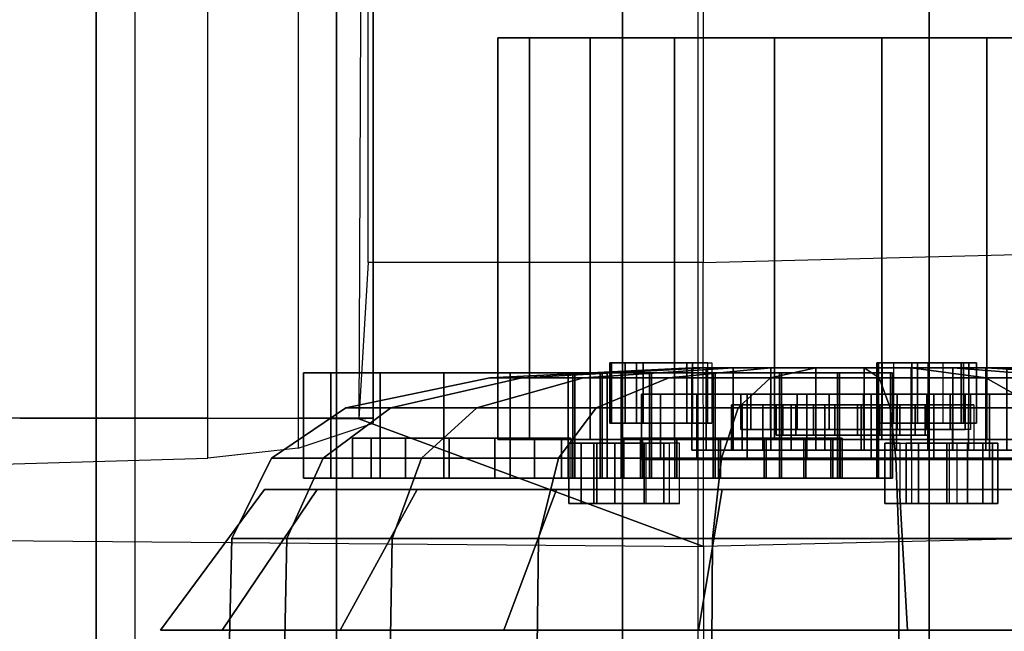
# Model space of a CAD drawing. Extents: x 69 to 240, y -2 to 85.
# Drawn here: x 198 to 210, y 4 to 12 of the extents above; entities that cross this region are included whole.
import ezdxf

# ---------------------------------------------------------------- set-up
doc = ezdxf.new("R2010")
doc.units = 0
doc.header["$LTSCALE"] = 48
doc.header["$MEASUREMENT"] = 0
for name, color, linetype in [('BODY_AIR_SCOOPS', 1, 'CONTINUOUS'), ('BODY_MAIN', 1, 'CONTINUOUS'), ('INSIDE_WHEEL_WELLS', 9, 'CONTINUOUS'), ('RIM_LUG_NUTS', 7, 'CONTINUOUS'), ('RIMS', 8, 'CONTINUOUS'), ('TIRES', 7, 'CONTINUOUS')]:
    doc.layers.add(name, color=color, linetype=linetype)

msp = doc.modelspace()

# ---------------------------------------------------------------- linework, layer by layer
at = {"layer": 'BODY_AIR_SCOOPS'}
for points in [[(202.008, 7.053, 36.108), (202.188, 7.062, 36.25), (202.188, 20.125, 39.125), (202.062, 20.062, 38.875)], [(202.188, 7.062, 36.25), (202.188, 7, 36.5), (202.188, 19.938, 39.375), (202.188, 20.125, 39.125)], [(201.25, 19.375, 40.25), (201.25, 6.686, 37.46), (202.188, 7, 36.5), (202.188, 19.938, 39.375)], [(188.875, 19.268, 42.578), (188.875, 6.233, 39.515), (200.125, 6.562, 37.824), (200.125, 19.188, 40.582)], [(200.125, 6.562, 37.824), (200.125, 19.188, 40.582), (201.25, 19.375, 40.25), (201.25, 6.686, 37.46)], [(186.438, 7.062, 35.25), (188.875, 6.233, 39.515), (200.125, 6.562, 37.824), (200.125, 7.062, 36.062)], [(200.125, 6.562, 37.824), (200.125, 7.062, 36.062), (201.25, 7.062, 36.125), (201.25, 6.686, 37.46)], [(201.25, 7.062, 36.125), (201.25, 6.686, 37.46), (202.188, 7, 36.5), (202.188, 7.062, 36.25)]]:
    msp.add_3dface(points, dxfattribs=at)
at = {"layer": 'BODY_MAIN'}
for points in [[(206.298, 8.998, 36.511), (214.938, 9.22, 36.081), (214.938, 13.062, 36.684), (206.298, 12.855, 37.303)], [(202.125, 12.855, 37.487), (206.298, 12.855, 37.303), (206.298, 8.998, 36.511), (202.125, 8.998, 36.63)], [(214.966, 5.672, 35.229), (206.301, 5.464, 35.634), (206.298, 8.998, 36.511), (214.938, 9.22, 36.081)], [(206.298, 8.998, 36.511), (202.125, 8.998, 36.63), (202.008, 7.053, 36.108), (206.301, 5.464, 35.634)], [(185.655, 7.07, 32.239), (200.125, 7.062, 36.062), (201.25, 7.062, 36.125), (202.008, 7.053, 36.108)], [(186.438, 7.062, 35.25), (187.458, 7.062, 35.157), (185.655, 7.07, 32.239), (200.125, 7.062, 36.062)], [(193.562, 7.062, 35.58), (193.533, 5.57, 35.173), (206.301, 5.464, 35.634), (202.008, 7.053, 36.108)], [(201.25, 7.062, 36.125), (202.008, 7.053, 36.108), (202.008, 7.053, 36.108), (202.188, 7.062, 36.25)], [(206.302, 4.178, 35.114), (214.966, 4.392, 34.758), (214.966, 5.672, 35.229), (206.301, 5.464, 35.634)], [(193.533, 4.038, 34.746), (193.533, 5.57, 35.173), (206.301, 5.464, 35.634), (206.302, 4.178, 35.114)]]:
    msp.add_3dface(points, dxfattribs=at)
at = {"layer": 'INSIDE_WHEEL_WELLS'}
for points in [[(193.421, 2.713, 21.287), (193.421, 22.165, 23.475), (199.215, 22.172, 27.044), (199.215, 2.534, 24.857)], [(199.215, 22.172, 27.044), (199.215, 2.534, 24.857), (206.233, 2.42, 27.13), (206.233, 22.183, 29.318)], [(206.233, 2.42, 27.13), (206.233, 22.183, 29.318), (214.819, 22.172, 29.685), (214.819, 2.571, 27.497)]]:
    msp.add_3dface(points, dxfattribs=at)

# ---------------------------------------------------------------- meshes
at = {"layer": 'RIM_LUG_NUTS'}
mesh = msp.add_polymesh((21, 2), dxfattribs=dict(at, m_close=True))
for k, corner in enumerate([(212.688, 11.796, 12.674), (212.688, 6.796, 12.674), (212.488, 11.796, 14.001), (212.488, 6.796, 14.001), (211.906, 11.796, 15.209), (211.906, 6.796, 15.209), (210.993, 11.796, 16.192), (210.993, 6.796, 16.192), (209.832, 11.796, 16.863), (209.832, 6.796, 16.863), (208.524, 11.796, 17.162), (208.524, 6.796, 17.162), (207.186, 11.796, 17.061), (207.186, 6.796, 17.061), (205.938, 11.796, 16.571), (205.938, 6.796, 16.571), (204.889, 11.796, 15.735), (204.889, 6.796, 15.735), (204.133, 11.796, 14.627), (204.133, 6.796, 14.627), (203.738, 11.796, 13.345), (203.738, 6.796, 13.345), (203.738, 11.796, 12.003), (203.738, 6.796, 12.003), (204.133, 11.796, 10.722), (204.133, 6.796, 10.722), (204.889, 11.796, 9.613), (204.889, 6.796, 9.613), (205.938, 11.796, 8.777), (205.938, 6.796, 8.777), (207.186, 11.796, 8.287), (207.186, 6.796, 8.287), (208.524, 11.796, 8.187), (208.524, 6.796, 8.187), (209.832, 11.796, 8.485), (209.832, 6.796, 8.485), (210.993, 11.796, 9.156), (210.993, 6.796, 9.156), (211.906, 11.796, 10.139), (211.906, 6.796, 10.139), (212.488, 11.796, 11.348), (212.488, 6.796, 11.348)]):
    mesh.set_mesh_vertex(divmod(k, 2), corner)
mesh = msp.add_polymesh((21, 2), dxfattribs=dict(at, m_close=True))
for k, corner in enumerate([(210.875, 7.358, 12.674), (210.875, 6.546, 12.674), (210.756, 7.358, 13.466), (210.756, 6.546, 13.466), (210.408, 7.358, 14.188), (210.408, 6.546, 14.188), (209.863, 7.358, 14.775), (209.863, 6.546, 14.775), (209.169, 7.358, 15.176), (209.169, 6.546, 15.176), (208.388, 7.358, 15.354), (208.388, 6.546, 15.354), (207.589, 7.358, 15.294), (207.589, 6.546, 15.294), (206.844, 7.358, 15.002), (206.844, 6.546, 15.002), (206.217, 7.358, 14.502), (206.217, 6.546, 14.502), (205.766, 7.358, 13.84), (205.766, 6.546, 13.84), (205.53, 7.358, 13.075), (205.53, 6.546, 13.075), (205.53, 7.358, 12.274), (205.53, 6.546, 12.274), (205.766, 7.358, 11.508), (205.766, 6.546, 11.508), (206.217, 7.358, 10.846), (206.217, 6.546, 10.846), (206.844, 7.358, 10.347), (206.844, 6.546, 10.347), (207.589, 7.358, 10.054), (207.589, 6.546, 10.054), (208.388, 7.358, 9.994), (208.388, 6.546, 9.994), (209.169, 7.358, 10.172), (209.169, 6.546, 10.172), (209.863, 7.358, 10.573), (209.863, 6.546, 10.573), (210.408, 7.358, 11.16), (210.408, 6.546, 11.16), (210.756, 7.358, 11.882), (210.756, 6.546, 11.882)]):
    mesh.set_mesh_vertex(divmod(k, 2), corner)
mesh = msp.add_polymesh((21, 2), dxfattribs=dict(at, m_close=True))
for k, corner in enumerate([(209.625, 7.358, 12.674), (209.625, 6.921, 12.674), (209.561, 7.358, 13.098), (209.561, 6.921, 13.098), (209.375, 7.358, 13.484), (209.375, 6.921, 13.484), (209.084, 7.358, 13.798), (209.084, 6.921, 13.798), (208.713, 7.358, 14.012), (208.713, 6.921, 14.012), (208.295, 7.358, 14.108), (208.295, 6.921, 14.108), (207.868, 7.358, 14.076), (207.868, 6.921, 14.076), (207.469, 7.358, 13.919), (207.469, 6.921, 13.919), (207.134, 7.358, 13.652), (207.134, 6.921, 13.652), (206.892, 7.358, 13.298), (206.892, 6.921, 13.298), (206.766, 7.358, 12.888), (206.766, 6.921, 12.888), (206.766, 7.358, 12.46), (206.766, 6.921, 12.46), (206.892, 7.358, 12.05), (206.892, 6.921, 12.05), (207.134, 7.358, 11.696), (207.134, 6.921, 11.696), (207.469, 7.358, 11.429), (207.469, 6.921, 11.429), (207.868, 7.358, 11.273), (207.868, 6.921, 11.273), (208.295, 7.358, 11.241), (208.295, 6.921, 11.241), (208.713, 7.358, 11.336), (208.713, 6.921, 11.336), (209.084, 7.358, 11.55), (209.084, 6.921, 11.55), (209.375, 7.358, 11.864), (209.375, 6.921, 11.864), (209.561, 7.358, 12.25), (209.561, 6.921, 12.25)]):
    mesh.set_mesh_vertex(divmod(k, 2), corner)
mesh = msp.add_polymesh((6, 3), dxfattribs=dict(at, m_close=True))
for k, corner in enumerate([(205.874, 6.75, 10.686), (205.874, 6, 10.686), (205.249, 6, 10.686), (205.561, 6.75, 10.145), (205.561, 6, 10.145), (205.249, 6, 10.686), (204.936, 6.75, 10.145), (204.936, 6, 10.145), (205.249, 6, 10.686), (204.624, 6.75, 10.686), (204.624, 6, 10.686), (205.249, 6, 10.686), (204.936, 6.75, 11.228), (204.936, 6, 11.228), (205.249, 6, 10.686), (205.561, 6.75, 11.228), (205.561, 6, 11.228), (205.249, 6, 10.686)]):
    mesh.set_mesh_vertex(divmod(k, 3), corner)
mesh = msp.add_polymesh((6, 3), dxfattribs=dict(at, m_close=True))
for k, corner in enumerate([(205.582, 6.75, 14.26), (205.582, 6, 14.26), (205.389, 6, 14.855), (204.971, 6.75, 14.39), (204.971, 6, 14.39), (205.389, 6, 14.855), (204.777, 6.75, 14.985), (204.777, 6, 14.985), (205.389, 6, 14.855), (205.196, 6.75, 15.449), (205.196, 6, 15.449), (205.389, 6, 14.855), (205.807, 6.75, 15.319), (205.807, 6, 15.319), (205.389, 6, 14.855), (206, 6.75, 14.725), (206, 6, 14.725), (205.389, 6, 14.855)]):
    mesh.set_mesh_vertex(divmod(k, 3), corner)
mesh = msp.add_polymesh((6, 3), dxfattribs=dict(at, m_close=True))
for k, corner in enumerate([(209.363, 6.75, 9.859), (209.363, 6, 9.859), (209.17, 6, 9.265), (209.781, 6.75, 9.395), (209.781, 6, 9.395), (209.17, 6, 9.265), (209.588, 6.75, 8.8), (209.588, 6, 8.8), (209.17, 6, 9.265), (208.977, 6.75, 8.67), (208.977, 6, 8.67), (209.17, 6, 9.265), (208.559, 6.75, 9.135), (208.559, 6, 9.135), (209.17, 6, 9.265), (208.752, 6.75, 9.729), (208.752, 6, 9.729), (209.17, 6, 9.265)]):
    mesh.set_mesh_vertex(divmod(k, 3), corner)
mesh = msp.add_polymesh((6, 3), dxfattribs=dict(at, m_close=True))
for k, corner in enumerate([(208.891, 6.75, 15.642), (208.891, 6, 15.642), (209.397, 6, 16.01), (208.826, 6.75, 16.264), (208.826, 6, 16.264), (209.397, 6, 16.01), (209.331, 6.75, 16.631), (209.331, 6, 16.631), (209.397, 6, 16.01), (209.902, 6.75, 16.377), (209.902, 6, 16.377), (209.397, 6, 16.01), (209.968, 6.75, 15.755), (209.968, 6, 15.755), (209.397, 6, 16.01), (209.462, 6.75, 15.388), (209.462, 6, 15.388), (209.397, 6, 16.01)]):
    mesh.set_mesh_vertex(divmod(k, 3), corner)
mesh = msp.add_polymesh((21, 2), dxfattribs=dict(at, m_close=True))
for k, corner in enumerate([(216.938, 4.421, 12.674), (215.625, 6.171, 12.674), (216.549, 4.421, 15.253), (215.295, 6.171, 14.866), (215.417, 4.421, 17.603), (214.333, 6.171, 16.864), (213.643, 4.421, 19.515), (212.825, 6.171, 18.489), (211.384, 4.421, 20.819), (210.905, 6.171, 19.597), (208.841, 4.421, 21.4), (208.743, 6.171, 20.091), (206.24, 4.421, 21.205), (206.533, 6.171, 19.925), (203.812, 4.421, 20.252), (204.469, 6.171, 19.115), (201.773, 4.421, 18.626), (202.735, 6.171, 17.733), (200.304, 4.421, 16.471), (201.487, 6.171, 15.901), (199.535, 4.421, 13.978), (200.833, 6.171, 13.783), (199.535, 4.421, 11.37), (200.833, 6.171, 11.566), (200.304, 4.421, 8.878), (201.487, 6.171, 9.447), (201.773, 4.421, 6.723), (202.735, 6.171, 7.615), (203.812, 4.421, 5.096), (204.469, 6.171, 6.233), (206.24, 4.421, 4.143), (206.533, 6.171, 5.423), (208.841, 4.421, 3.949), (208.743, 6.171, 5.257), (211.384, 4.421, 4.529), (210.905, 6.171, 5.751), (213.643, 4.421, 5.833), (212.825, 6.171, 6.859), (215.417, 4.421, 7.745), (214.333, 6.171, 8.484), (216.549, 4.421, 10.095), (215.295, 6.171, 10.482)]):
    mesh.set_mesh_vertex(divmod(k, 2), corner)
at = {"layer": 'RIMS'}
mesh = msp.add_polymesh((21, 6), dxfattribs=dict(at, m_close=True))
for k, corner in enumerate([(216.025, 2.875, 12.674), (215.963, 5.562, 12.674), (215.463, 6.562, 12.674), (214.525, 7.188, 12.674), (212.713, 7.562, 12.674), (210.167, 7.688, 12.674), (215.675, 2.875, 14.995), (215.615, 5.562, 14.977), (215.138, 6.562, 14.83), (214.242, 7.188, 14.553), (212.51, 7.562, 14.019), (210.078, 7.688, 13.269), (214.657, 2.875, 17.11), (214.605, 5.562, 17.075), (214.192, 6.562, 16.793), (213.417, 7.188, 16.265), (211.92, 7.562, 15.244), (209.817, 7.688, 13.81), (213.06, 2.875, 18.831), (213.021, 5.562, 18.782), (212.709, 6.562, 18.391), (212.125, 7.188, 17.658), (210.995, 7.562, 16.241), (209.408, 7.688, 14.251), (211.027, 2.875, 20.005), (211.004, 5.562, 19.947), (210.822, 6.562, 19.481), (210.479, 7.188, 18.608), (209.817, 7.562, 16.921), (208.887, 7.688, 14.552), (208.738, 2.875, 20.527), (208.734, 5.562, 20.465), (208.696, 6.562, 19.966), (208.626, 7.188, 19.031), (208.491, 7.562, 17.224), (208.301, 7.688, 14.686), (206.398, 2.875, 20.352), (206.412, 5.562, 20.291), (206.523, 6.562, 19.803), (206.731, 7.188, 18.889), (207.135, 7.562, 17.122), (207.701, 7.688, 14.641), (204.213, 2.875, 19.494), (204.244, 5.562, 19.44), (204.494, 6.562, 19.007), (204.963, 7.188, 18.195), (205.869, 7.562, 16.625), (207.141, 7.688, 14.421), (202.377, 2.875, 18.03), (202.423, 5.562, 17.988), (202.79, 6.562, 17.648), (203.477, 7.188, 17.01), (204.805, 7.562, 15.777), (206.671, 7.688, 14.046), (201.055, 2.875, 16.091), (201.111, 5.562, 16.064), (201.562, 6.562, 15.847), (202.406, 7.188, 15.44), (204.039, 7.562, 14.654), (206.333, 7.688, 13.549), (200.363, 2.875, 13.848), (200.425, 5.562, 13.839), (200.919, 6.562, 13.764), (201.846, 7.188, 13.624), (203.638, 7.562, 13.354), (206.155, 7.688, 12.975), (200.363, 2.875, 11.5), (200.425, 5.562, 11.51), (200.919, 6.562, 11.584), (201.846, 7.188, 11.724), (203.638, 7.562, 11.994), (206.155, 7.688, 12.373), (201.055, 2.875, 9.257), (201.111, 5.562, 9.284), (201.562, 6.562, 9.501), (202.406, 7.188, 9.908), (204.039, 7.562, 10.695), (206.333, 7.688, 11.799), (202.377, 2.875, 7.318), (202.423, 5.562, 7.36), (202.79, 6.562, 7.7), (203.477, 7.188, 8.338), (204.805, 7.562, 9.571), (206.671, 7.688, 11.302), (204.213, 2.875, 5.854), (204.244, 5.562, 5.908), (204.494, 6.562, 6.341), (204.963, 7.188, 7.153), (205.869, 7.562, 8.723), (207.141, 7.688, 10.927), (206.398, 2.875, 4.997), (206.412, 5.562, 5.057), (206.523, 6.562, 5.545), (206.731, 7.188, 6.459), (207.135, 7.562, 8.226), (207.701, 7.688, 10.708), (208.738, 2.875, 4.821), (208.734, 5.562, 4.883), (208.696, 6.562, 5.382), (208.626, 7.188, 6.317), (208.491, 7.562, 8.124), (208.301, 7.688, 10.663), (211.027, 2.875, 5.343), (211.004, 5.562, 5.402), (210.822, 6.562, 5.867), (210.479, 7.188, 6.74), (209.817, 7.562, 8.427), (208.887, 7.688, 10.796), (213.06, 2.875, 6.517), (213.021, 5.562, 6.566), (212.709, 6.562, 6.957), (212.125, 7.188, 7.69), (210.995, 7.562, 9.107), (209.408, 7.688, 11.097), (214.657, 2.875, 8.238), (214.605, 5.562, 8.273), (214.192, 6.562, 8.555), (213.417, 7.188, 9.083), (211.92, 7.562, 10.104), (209.817, 7.688, 11.538), (215.675, 2.875, 10.353), (215.615, 5.562, 10.371), (215.138, 6.562, 10.519), (214.242, 7.188, 10.795), (212.51, 7.562, 11.329), (210.078, 7.688, 12.08)]):
    mesh.set_mesh_vertex(divmod(k, 6), corner)
mesh = msp.add_polymesh((15, 2), dxfattribs=dict(at, m_close=True))
for k, corner in enumerate([(205.275, 6.312, 12.688), (205.275, 7.625, 12.688), (205.102, 6.312, 13.501), (205.102, 7.625, 13.501), (204.613, 6.312, 14.174), (204.613, 7.625, 14.174), (203.893, 6.312, 14.59), (203.893, 7.625, 14.59), (203.066, 6.312, 14.677), (203.066, 7.625, 14.677), (202.275, 6.312, 14.42), (202.275, 7.625, 14.42), (201.657, 6.312, 13.863), (201.657, 7.625, 13.863), (201.319, 6.312, 13.103), (201.319, 7.625, 13.103), (201.319, 6.312, 12.272), (201.319, 7.625, 12.272), (201.657, 6.312, 11.512), (201.657, 7.625, 11.512), (202.275, 6.312, 10.955), (202.275, 7.625, 10.955), (203.066, 6.312, 10.698), (203.066, 7.625, 10.698), (203.893, 6.312, 10.785), (203.893, 7.625, 10.785), (204.613, 6.312, 11.201), (204.613, 7.625, 11.201), (205.102, 6.312, 11.874), (205.102, 7.625, 11.874)]):
    mesh.set_mesh_vertex(divmod(k, 2), corner)
mesh = msp.add_polymesh((15, 2), dxfattribs=dict(at, m_close=True))
for k, corner in enumerate([(207.248, 6.312, 9.945), (207.248, 7.625, 9.945), (206.421, 6.312, 10.032), (206.421, 7.625, 10.032), (205.63, 6.312, 9.775), (205.63, 7.625, 9.775), (205.012, 6.312, 9.218), (205.012, 7.625, 9.218), (204.674, 6.312, 8.459), (204.674, 7.625, 8.459), (204.674, 6.312, 7.627), (204.674, 7.625, 7.627), (205.012, 6.312, 6.867), (205.012, 7.625, 6.867), (205.63, 6.312, 6.311), (205.63, 7.625, 6.311), (206.421, 6.312, 6.054), (206.421, 7.625, 6.054), (207.248, 6.312, 6.141), (207.248, 7.625, 6.141), (207.969, 6.312, 6.557), (207.969, 7.625, 6.557), (208.458, 6.312, 7.229), (208.458, 7.625, 7.229), (208.63, 6.312, 8.043), (208.63, 7.625, 8.043), (208.458, 6.312, 8.856), (208.458, 7.625, 8.856), (207.969, 6.312, 9.529), (207.969, 7.625, 9.529)]):
    mesh.set_mesh_vertex(divmod(k, 2), corner)
mesh = msp.add_polymesh((15, 2), dxfattribs=dict(at, m_close=True))
for k, corner in enumerate([(207.273, 6.312, 15.412), (207.273, 7.625, 15.412), (207.994, 6.312, 15.828), (207.994, 7.625, 15.828), (208.482, 6.312, 16.501), (208.482, 7.625, 16.501), (208.655, 6.312, 17.314), (208.655, 7.625, 17.314), (208.482, 6.312, 18.127), (208.482, 7.625, 18.127), (207.994, 6.312, 18.8), (207.994, 7.625, 18.8), (207.273, 6.312, 19.216), (207.273, 7.625, 19.216), (206.446, 6.312, 19.303), (206.446, 7.625, 19.303), (205.655, 6.312, 19.046), (205.655, 7.625, 19.046), (205.037, 6.312, 18.49), (205.037, 7.625, 18.49), (204.699, 6.312, 17.73), (204.699, 7.625, 17.73), (204.699, 6.312, 16.898), (204.699, 7.625, 16.898), (205.037, 6.312, 16.138), (205.037, 7.625, 16.138), (205.655, 6.312, 15.582), (205.655, 7.625, 15.582), (206.446, 6.312, 15.325), (206.446, 7.625, 15.325)]):
    mesh.set_mesh_vertex(divmod(k, 2), corner)
mesh = msp.add_polymesh((21, 2), dxfattribs=dict(at, m_close=True))
for k, corner in enumerate([(210.167, 6.664, 12.674), (210.167, 7.688, 12.674), (210.078, 6.664, 13.269), (210.078, 7.688, 13.269), (209.817, 6.664, 13.81), (209.817, 7.688, 13.81), (209.408, 6.664, 14.251), (209.408, 7.688, 14.251), (208.887, 6.664, 14.552), (208.887, 7.688, 14.552), (208.301, 6.664, 14.686), (208.301, 7.688, 14.686), (207.701, 6.664, 14.641), (207.701, 7.688, 14.641), (207.141, 6.664, 14.421), (207.141, 7.688, 14.421), (206.671, 6.664, 14.046), (206.671, 7.688, 14.046), (206.333, 6.664, 13.549), (206.333, 7.688, 13.549), (206.155, 6.664, 12.975), (206.155, 7.688, 12.975), (206.155, 6.664, 12.373), (206.155, 7.688, 12.373), (206.333, 6.664, 11.799), (206.333, 7.688, 11.799), (206.671, 6.664, 11.302), (206.671, 7.688, 11.302), (207.141, 6.664, 10.927), (207.141, 7.688, 10.927), (207.701, 6.664, 10.708), (207.701, 7.688, 10.708), (208.301, 6.664, 10.663), (208.301, 7.688, 10.663), (208.887, 6.664, 10.796), (208.887, 7.688, 10.796), (209.408, 6.664, 11.097), (209.408, 7.688, 11.097), (209.817, 6.664, 11.538), (209.817, 7.688, 11.538), (210.078, 6.664, 12.08), (210.078, 7.688, 12.08)]):
    mesh.set_mesh_vertex(divmod(k, 2), corner)
mesh = msp.add_polymesh((21, 2), dxfattribs=dict(at, m_close=True))
for k, corner in enumerate([(209.667, 7.226, 12.674), (209.667, 6.664, 12.674), (209.6, 7.226, 13.121), (209.6, 6.664, 13.121), (209.404, 7.226, 13.529), (209.404, 6.664, 13.529), (209.096, 7.226, 13.86), (209.096, 6.664, 13.86), (208.704, 7.226, 14.086), (208.704, 6.664, 14.086), (208.263, 7.226, 14.187), (208.263, 6.664, 14.187), (207.812, 7.226, 14.153), (207.812, 6.664, 14.153), (207.391, 7.226, 13.988), (207.391, 6.664, 13.988), (207.038, 7.226, 13.706), (207.038, 6.664, 13.706), (206.783, 7.226, 13.332), (206.783, 6.664, 13.332), (206.65, 7.226, 12.9), (206.65, 6.664, 12.9), (206.65, 7.226, 12.448), (206.65, 6.664, 12.448), (206.783, 7.226, 12.016), (206.783, 6.664, 12.016), (207.038, 7.226, 11.642), (207.038, 6.664, 11.642), (207.391, 7.226, 11.36), (207.391, 6.664, 11.36), (207.812, 7.226, 11.195), (207.812, 6.664, 11.195), (208.263, 7.226, 11.161), (208.263, 6.664, 11.161), (208.704, 7.226, 11.262), (208.704, 6.664, 11.262), (209.096, 7.226, 11.488), (209.096, 6.664, 11.488), (209.404, 7.226, 11.819), (209.404, 6.664, 11.819), (209.6, 7.226, 12.227), (209.6, 6.664, 12.227)]):
    mesh.set_mesh_vertex(divmod(k, 2), corner)
mesh = msp.add_polymesh((21, 2), dxfattribs=dict(at, m_close=True))
for k, corner in enumerate([(209.667, 7.226, 12.674), (209.105, 7.226, 12.674), (209.6, 7.226, 13.121), (209.062, 7.226, 12.955), (209.404, 7.226, 13.529), (208.939, 7.226, 13.212), (209.096, 7.226, 13.86), (208.745, 7.226, 13.42), (208.704, 7.226, 14.086), (208.499, 7.226, 13.563), (208.263, 7.226, 14.187), (208.221, 7.226, 13.626), (207.812, 7.226, 14.153), (207.938, 7.226, 13.605), (207.391, 7.226, 13.988), (207.673, 7.226, 13.501), (207.038, 7.226, 13.706), (207.45, 7.226, 13.323), (206.783, 7.226, 13.332), (207.29, 7.226, 13.088), (206.65, 7.226, 12.9), (207.206, 7.226, 12.816), (206.65, 7.226, 12.448), (207.206, 7.226, 12.532), (206.783, 7.226, 12.016), (207.29, 7.226, 12.26), (207.038, 7.226, 11.642), (207.45, 7.226, 12.025), (207.391, 7.226, 11.36), (207.673, 7.226, 11.847), (207.812, 7.226, 11.195), (207.938, 7.226, 11.743), (208.263, 7.226, 11.161), (208.221, 7.226, 11.722), (208.704, 7.226, 11.262), (208.499, 7.226, 11.785), (209.096, 7.226, 11.488), (208.745, 7.226, 11.928), (209.404, 7.226, 11.819), (208.939, 7.226, 12.136), (209.6, 7.226, 12.227), (209.062, 7.226, 12.393)]):
    mesh.set_mesh_vertex(divmod(k, 2), corner)
mesh = msp.add_polymesh((21, 2), dxfattribs=dict(at, m_close=True))
for k, corner in enumerate([(209.105, 7.226, 12.674), (209.105, 6.851, 12.674), (209.062, 7.226, 12.955), (209.062, 6.851, 12.955), (208.939, 7.226, 13.212), (208.939, 6.851, 13.212), (208.745, 7.226, 13.42), (208.745, 6.851, 13.42), (208.499, 7.226, 13.563), (208.499, 6.851, 13.563), (208.221, 7.226, 13.626), (208.221, 6.851, 13.626), (207.938, 7.226, 13.605), (207.938, 6.851, 13.605), (207.673, 7.226, 13.501), (207.673, 6.851, 13.501), (207.45, 7.226, 13.323), (207.45, 6.851, 13.323), (207.29, 7.226, 13.088), (207.29, 6.851, 13.088), (207.206, 7.226, 12.816), (207.206, 6.851, 12.816), (207.206, 7.226, 12.532), (207.206, 6.851, 12.532), (207.29, 7.226, 12.26), (207.29, 6.851, 12.26), (207.45, 7.226, 12.025), (207.45, 6.851, 12.025), (207.673, 7.226, 11.847), (207.673, 6.851, 11.847), (207.938, 7.226, 11.743), (207.938, 6.851, 11.743), (208.221, 7.226, 11.722), (208.221, 6.851, 11.722), (208.499, 7.226, 11.785), (208.499, 6.851, 11.785), (208.745, 7.226, 11.928), (208.745, 6.851, 11.928), (208.939, 7.226, 12.136), (208.939, 6.851, 12.136), (209.062, 7.226, 12.393), (209.062, 6.851, 12.393)]):
    mesh.set_mesh_vertex(divmod(k, 2), corner)
mesh = msp.add_polymesh((15, 3), dxfattribs=dict(at, m_close=True))
for k, corner in enumerate([(204.65, 6.812, 12.688), (204.65, 6.562, 12.688), (204.65, 6.312, 12.688), (204.531, 6.812, 13.247), (204.531, 6.562, 13.247), (204.531, 6.312, 13.247), (204.195, 6.812, 13.709), (204.195, 6.562, 13.709), (204.195, 6.312, 13.709), (203.7, 6.812, 13.995), (203.7, 6.562, 13.995), (203.7, 6.312, 13.995), (203.131, 6.812, 14.055), (203.131, 6.562, 14.055), (203.131, 6.312, 14.055), (202.588, 6.812, 13.878), (202.588, 6.562, 13.878), (202.588, 6.312, 13.878), (202.163, 6.812, 13.496), (202.163, 6.562, 13.496), (202.163, 6.312, 13.496), (201.93, 6.812, 12.973), (201.93, 6.562, 12.973), (201.93, 6.312, 12.973), (201.93, 6.812, 12.402), (201.93, 6.562, 12.402), (201.93, 6.312, 12.402), (202.163, 6.812, 11.879), (202.163, 6.562, 11.879), (202.163, 6.312, 11.879), (202.588, 6.812, 11.497), (202.588, 6.562, 11.497), (202.588, 6.312, 11.497), (203.131, 6.812, 11.32), (203.131, 6.562, 11.32), (203.131, 6.312, 11.32), (203.7, 6.812, 11.38), (203.7, 6.562, 11.38), (203.7, 6.312, 11.38), (204.195, 6.812, 11.666), (204.195, 6.562, 11.666), (204.195, 6.312, 11.666), (204.531, 6.812, 12.128), (204.531, 6.562, 12.128), (204.531, 6.312, 12.128)]):
    mesh.set_mesh_vertex(divmod(k, 3), corner)
mesh = msp.add_polymesh((15, 3), dxfattribs=dict(at, m_close=True))
for k, corner in enumerate([(207.055, 6.812, 9.351), (207.055, 6.562, 9.351), (207.055, 6.312, 9.351), (206.487, 6.812, 9.41), (206.487, 6.562, 9.41), (206.487, 6.312, 9.41), (205.943, 6.812, 9.234), (205.943, 6.562, 9.234), (205.943, 6.312, 9.234), (205.518, 6.812, 8.851), (205.518, 6.562, 8.851), (205.518, 6.312, 8.851), (205.286, 6.812, 8.329), (205.286, 6.562, 8.329), (205.286, 6.312, 8.329), (205.286, 6.812, 7.757), (205.286, 6.562, 7.757), (205.286, 6.312, 7.757), (205.518, 6.812, 7.235), (205.518, 6.562, 7.235), (205.518, 6.312, 7.235), (205.943, 6.812, 6.852), (205.943, 6.562, 6.852), (205.943, 6.312, 6.852), (206.487, 6.812, 6.675), (206.487, 6.562, 6.675), (206.487, 6.312, 6.675), (207.055, 6.812, 6.735), (207.055, 6.562, 6.735), (207.055, 6.312, 6.735), (207.551, 6.812, 7.021), (207.551, 6.562, 7.021), (207.551, 6.312, 7.021), (207.887, 6.812, 7.484), (207.887, 6.562, 7.484), (207.887, 6.312, 7.484), (208.005, 6.812, 8.043), (208.005, 6.562, 8.043), (208.005, 6.312, 8.043), (207.887, 6.812, 8.602), (207.887, 6.562, 8.602), (207.887, 6.312, 8.602), (207.551, 6.812, 9.065), (207.551, 6.562, 9.065), (207.551, 6.312, 9.065)]):
    mesh.set_mesh_vertex(divmod(k, 3), corner)
mesh = msp.add_polymesh((15, 3), dxfattribs=dict(at, m_close=True))
for k, corner in enumerate([(207.08, 6.812, 16.006), (207.08, 6.562, 16.006), (207.08, 6.312, 16.006), (207.575, 6.812, 16.292), (207.575, 6.562, 16.292), (207.575, 6.312, 16.292), (207.912, 6.812, 16.755), (207.912, 6.562, 16.755), (207.912, 6.312, 16.755), (208.03, 6.812, 17.314), (208.03, 6.562, 17.314), (208.03, 6.312, 17.314), (207.912, 6.812, 17.873), (207.912, 6.562, 17.873), (207.912, 6.312, 17.873), (207.575, 6.812, 18.336), (207.575, 6.562, 18.336), (207.575, 6.312, 18.336), (207.08, 6.812, 18.622), (207.08, 6.562, 18.622), (207.08, 6.312, 18.622), (206.512, 6.812, 18.681), (206.512, 6.562, 18.681), (206.512, 6.312, 18.681), (205.968, 6.812, 18.505), (205.968, 6.562, 18.505), (205.968, 6.312, 18.505), (205.543, 6.812, 18.122), (205.543, 6.562, 18.122), (205.543, 6.312, 18.122), (205.31, 6.812, 17.6), (205.31, 6.562, 17.6), (205.31, 6.312, 17.6), (205.31, 6.812, 17.028), (205.31, 6.562, 17.028), (205.31, 6.312, 17.028), (205.543, 6.812, 16.506), (205.543, 6.562, 16.506), (205.543, 6.312, 16.506), (205.968, 6.812, 16.123), (205.968, 6.562, 16.123), (205.968, 6.312, 16.123), (206.512, 6.812, 15.947), (206.512, 6.562, 15.947), (206.512, 6.312, 15.947)]):
    mesh.set_mesh_vertex(divmod(k, 3), corner)
mesh = msp.add_polymesh((21, 2), dxfattribs=dict(at, m_close=True))
for k, corner in enumerate([(209.105, 6.851, 12.674), (208.15, 6.851, 12.674), (209.062, 6.851, 12.955), (208.15, 6.851, 12.674), (208.939, 6.851, 13.212), (208.15, 6.851, 12.674), (208.745, 6.851, 13.42), (208.15, 6.851, 12.674), (208.499, 6.851, 13.563), (208.15, 6.851, 12.674), (208.221, 6.851, 13.626), (208.15, 6.851, 12.674), (207.938, 6.851, 13.605), (208.15, 6.851, 12.674), (207.673, 6.851, 13.501), (208.15, 6.851, 12.674), (207.45, 6.851, 13.323), (208.15, 6.851, 12.674), (207.29, 6.851, 13.088), (208.15, 6.851, 12.674), (207.206, 6.851, 12.816), (208.15, 6.851, 12.674), (207.206, 6.851, 12.532), (208.15, 6.851, 12.674), (207.29, 6.851, 12.26), (208.15, 6.851, 12.674), (207.45, 6.851, 12.025), (208.15, 6.851, 12.674), (207.673, 6.851, 11.847), (208.15, 6.851, 12.674), (207.938, 6.851, 11.743), (208.15, 6.851, 12.674), (208.221, 6.851, 11.722), (208.15, 6.851, 12.674), (208.499, 6.851, 11.785), (208.15, 6.851, 12.674), (208.745, 6.851, 11.928), (208.15, 6.851, 12.674), (208.939, 6.851, 12.136), (208.15, 6.851, 12.674), (209.062, 6.851, 12.393), (208.15, 6.851, 12.674)]):
    mesh.set_mesh_vertex(divmod(k, 2), corner)
mesh = msp.add_polymesh((21, 2), dxfattribs=dict(at, m_close=True))
for k, corner in enumerate([(209.667, 6.664, 12.674), (210.167, 6.664, 12.674), (209.6, 6.664, 13.121), (210.078, 6.664, 13.269), (209.404, 6.664, 13.529), (209.817, 6.664, 13.81), (209.096, 6.664, 13.86), (209.408, 6.664, 14.251), (208.704, 6.664, 14.086), (208.887, 6.664, 14.552), (208.263, 6.664, 14.187), (208.301, 6.664, 14.686), (207.812, 6.664, 14.153), (207.701, 6.664, 14.641), (207.391, 6.664, 13.988), (207.141, 6.664, 14.421), (207.038, 6.664, 13.706), (206.671, 6.664, 14.046), (206.783, 6.664, 13.332), (206.333, 6.664, 13.549), (206.65, 6.664, 12.9), (206.155, 6.664, 12.975), (206.65, 6.664, 12.448), (206.155, 6.664, 12.373), (206.783, 6.664, 12.016), (206.333, 6.664, 11.799), (207.038, 6.664, 11.642), (206.671, 6.664, 11.302), (207.391, 6.664, 11.36), (207.141, 6.664, 10.927), (207.812, 6.664, 11.195), (207.701, 6.664, 10.708), (208.263, 6.664, 11.161), (208.301, 6.664, 10.663), (208.704, 6.664, 11.262), (208.887, 6.664, 10.796), (209.096, 6.664, 11.488), (209.408, 6.664, 11.097), (209.404, 6.664, 11.819), (209.817, 6.664, 11.538), (209.6, 6.664, 12.227), (210.078, 6.664, 12.08)]):
    mesh.set_mesh_vertex(divmod(k, 2), corner)
mesh = msp.add_polymesh((15, 2), dxfattribs=dict(at, m_close=True))
for k, corner in enumerate([(204.65, 6.312, 12.688), (205.275, 6.312, 12.688), (204.531, 6.312, 13.247), (205.102, 6.312, 13.501), (204.195, 6.312, 13.709), (204.613, 6.312, 14.174), (203.7, 6.312, 13.995), (203.893, 6.312, 14.59), (203.131, 6.312, 14.055), (203.066, 6.312, 14.677), (202.588, 6.312, 13.878), (202.275, 6.312, 14.42), (202.163, 6.312, 13.496), (201.657, 6.312, 13.863), (201.93, 6.312, 12.973), (201.319, 6.312, 13.103), (201.93, 6.312, 12.402), (201.319, 6.312, 12.272), (202.163, 6.312, 11.879), (201.657, 6.312, 11.512), (202.588, 6.312, 11.497), (202.275, 6.312, 10.955), (203.131, 6.312, 11.32), (203.066, 6.312, 10.698), (203.7, 6.312, 11.38), (203.893, 6.312, 10.785), (204.195, 6.312, 11.666), (204.613, 6.312, 11.201), (204.531, 6.312, 12.128), (205.102, 6.312, 11.874)]):
    mesh.set_mesh_vertex(divmod(k, 2), corner)
mesh = msp.add_polymesh((15, 2), dxfattribs=dict(at, m_close=True))
for k, corner in enumerate([(207.055, 6.312, 9.351), (207.248, 6.312, 9.945), (206.487, 6.312, 9.41), (206.421, 6.312, 10.032), (205.943, 6.312, 9.234), (205.63, 6.312, 9.775), (205.518, 6.312, 8.851), (205.012, 6.312, 9.218), (205.286, 6.312, 8.329), (204.674, 6.312, 8.459), (205.286, 6.312, 7.757), (204.674, 6.312, 7.627), (205.518, 6.312, 7.235), (205.012, 6.312, 6.867), (205.943, 6.312, 6.852), (205.63, 6.312, 6.311), (206.487, 6.312, 6.675), (206.421, 6.312, 6.054), (207.055, 6.312, 6.735), (207.248, 6.312, 6.141), (207.551, 6.312, 7.021), (207.969, 6.312, 6.557), (207.887, 6.312, 7.484), (208.458, 6.312, 7.229), (208.005, 6.312, 8.043), (208.63, 6.312, 8.043), (207.887, 6.312, 8.602), (208.458, 6.312, 8.856), (207.551, 6.312, 9.065), (207.969, 6.312, 9.529)]):
    mesh.set_mesh_vertex(divmod(k, 2), corner)
mesh = msp.add_polymesh((15, 2), dxfattribs=dict(at, m_close=True))
for k, corner in enumerate([(207.08, 6.312, 16.006), (207.273, 6.312, 15.412), (207.575, 6.312, 16.292), (207.994, 6.312, 15.828), (207.912, 6.312, 16.755), (208.482, 6.312, 16.501), (208.03, 6.312, 17.314), (208.655, 6.312, 17.314), (207.912, 6.312, 17.873), (208.482, 6.312, 18.127), (207.575, 6.312, 18.336), (207.994, 6.312, 18.8), (207.08, 6.312, 18.622), (207.273, 6.312, 19.216), (206.512, 6.312, 18.681), (206.446, 6.312, 19.303), (205.968, 6.312, 18.505), (205.655, 6.312, 19.046), (205.543, 6.312, 18.122), (205.037, 6.312, 18.49), (205.31, 6.312, 17.6), (204.699, 6.312, 17.73), (205.31, 6.312, 17.028), (204.699, 6.312, 16.898), (205.543, 6.312, 16.506), (205.037, 6.312, 16.138), (205.968, 6.312, 16.123), (205.655, 6.312, 15.582), (206.512, 6.312, 15.947), (206.446, 6.312, 15.325)]):
    mesh.set_mesh_vertex(divmod(k, 2), corner)
at = {"layer": 'TIRES'}
mesh = msp.add_polymesh((21, 7), dxfattribs=dict(at, m_close=True))
for k, corner in enumerate([(218.085, 1.609, 12.674), (218.703, 1.177, 12.674), (220.314, 1.177, 12.674), (220.993, 1.917, 12.674), (220.993, 14.582, 12.674), (220.314, 15.261, 12.674), (208.149, 15.261, 12.674), (217.644, 1.609, 15.603), (218.234, 1.177, 15.785), (219.774, 1.177, 16.26), (220.423, 1.917, 16.46), (220.423, 14.582, 16.46), (219.774, 15.261, 16.26), (208.149, 15.261, 12.674), (216.359, 1.609, 18.271), (216.869, 1.177, 18.619), (218.2, 1.177, 19.526), (218.762, 1.917, 19.909), (218.762, 14.582, 19.909), (218.2, 15.261, 19.526), (208.149, 15.261, 12.674), (214.344, 1.609, 20.442), (214.729, 1.177, 20.924), (215.734, 1.177, 22.184), (216.158, 1.917, 22.715), (216.158, 14.582, 22.715), (215.734, 15.261, 22.184), (208.149, 15.261, 12.673), (211.78, 1.609, 21.922), (212.005, 1.177, 22.497), (212.594, 1.177, 23.997), (212.842, 1.917, 24.63), (212.842, 14.582, 24.63), (212.594, 15.261, 23.997), (208.15, 15.261, 12.673), (208.892, 1.609, 22.581), (208.939, 1.177, 23.197), (209.059, 1.177, 24.804), (209.11, 1.917, 25.482), (209.11, 14.582, 25.482), (209.059, 15.261, 24.804), (208.15, 15.261, 12.673), (205.939, 1.609, 22.36), (205.802, 1.177, 22.962), (205.443, 1.177, 24.533), (205.292, 1.917, 25.195), (205.292, 14.582, 25.195), (205.443, 15.261, 24.533), (208.15, 15.261, 12.673), (203.182, 1.609, 21.278), (202.874, 1.177, 21.813), (202.068, 1.177, 23.209), (201.728, 1.917, 23.797), (201.728, 14.582, 23.797), (202.068, 15.261, 23.209), (208.15, 15.261, 12.673), (200.867, 1.609, 19.432), (200.414, 1.177, 19.852), (199.233, 1.177, 20.948), (198.735, 1.917, 21.41), (198.735, 14.582, 21.41), (199.233, 15.261, 20.948), (208.151, 15.261, 12.673), (199.199, 1.609, 16.985), (198.642, 1.177, 17.253), (197.191, 1.177, 17.952), (196.579, 1.917, 18.247), (196.579, 14.582, 18.247), (197.191, 15.261, 17.952), (208.151, 15.261, 12.674), (198.326, 1.609, 14.155), (197.715, 1.177, 14.247), (196.122, 1.177, 14.487), (195.45, 1.917, 14.588), (195.45, 14.582, 14.588), (196.122, 15.261, 14.487), (208.151, 15.261, 12.674), (198.326, 1.609, 11.193), (197.715, 1.177, 11.101), (196.122, 1.177, 10.861), (195.45, 1.917, 10.76), (195.45, 14.582, 10.76), (196.122, 15.261, 10.861), (208.151, 15.261, 12.674), (199.199, 1.609, 8.363), (198.642, 1.177, 8.096), (197.191, 1.177, 7.396), (196.579, 1.917, 7.102), (196.579, 14.582, 7.102), (197.191, 15.261, 7.396), (208.151, 15.261, 12.675), (200.867, 1.609, 5.917), (200.414, 1.177, 5.497), (199.233, 1.177, 4.4), (198.735, 1.917, 3.938), (198.735, 14.582, 3.938), (199.233, 15.261, 4.4), (208.151, 15.261, 12.675), (203.182, 1.609, 4.07), (202.874, 1.177, 3.535), (202.068, 1.177, 2.14), (201.728, 1.917, 1.551), (201.728, 14.582, 1.551), (202.068, 15.261, 2.14), (208.15, 15.261, 12.675), (205.939, 1.609, 2.988), (205.802, 1.177, 2.386), (205.443, 1.177, 0.815), (205.292, 1.917, 0.153), (205.292, 14.582, 0.153), (205.443, 15.261, 0.815), (208.15, 15.261, 12.675), (208.892, 1.609, 2.767), (208.939, 1.177, 2.151), (209.059, 1.177, 0.544), (209.11, 1.917, -0.133), (209.11, 14.582, -0.133), (209.059, 15.261, 0.544), (208.15, 15.261, 12.675), (211.78, 1.609, 3.426), (212.005, 1.177, 2.851), (212.594, 1.177, 1.351), (212.842, 1.917, 0.719), (212.842, 14.582, 0.719), (212.594, 15.261, 1.351), (208.15, 15.261, 12.675), (214.344, 1.609, 4.907), (214.729, 1.177, 4.424), (215.734, 1.177, 3.164), (216.158, 1.917, 2.633), (216.158, 14.582, 2.633), (215.734, 15.261, 3.164), (208.149, 15.261, 12.675), (216.359, 1.609, 7.077), (216.869, 1.177, 6.73), (218.2, 1.177, 5.822), (218.762, 1.917, 5.439), (218.762, 14.582, 5.439), (218.2, 15.261, 5.822), (208.149, 15.261, 12.675), (217.644, 1.609, 9.746), (218.234, 1.177, 9.564), (219.774, 1.177, 9.089), (220.423, 1.917, 8.888), (220.423, 14.582, 8.888), (219.774, 15.261, 9.089), (208.149, 15.261, 12.674)]):
    mesh.set_mesh_vertex(divmod(k, 7), corner)
mesh = msp.add_polymesh((6, 3), dxfattribs=dict(at, m_close=True))
for k, corner in enumerate([(205.937, 7.75, 13.79), (205.937, 7, 13.79), (205.744, 7, 14.385), (205.325, 7.75, 13.92), (205.325, 7, 13.92), (205.744, 7, 14.385), (205.132, 7.75, 14.515), (205.132, 7, 14.515), (205.744, 7, 14.385), (205.55, 7.75, 14.979), (205.55, 7, 14.979), (205.744, 7, 14.385), (206.162, 7.75, 14.849), (206.162, 7, 14.849), (205.744, 7, 14.385), (206.355, 7.75, 14.255), (206.355, 7, 14.255), (205.744, 7, 14.385)]):
    mesh.set_mesh_vertex(divmod(k, 3), corner)
mesh = msp.add_polymesh((6, 3), dxfattribs=dict(at, m_close=True))
for k, corner in enumerate([(206.404, 7.75, 10.914), (206.404, 7, 10.914), (205.779, 7, 10.914), (206.092, 7.75, 10.373), (206.092, 7, 10.373), (205.779, 7, 10.914), (205.467, 7.75, 10.373), (205.467, 7, 10.373), (205.779, 7, 10.914), (205.154, 7.75, 10.914), (205.154, 7, 10.914), (205.779, 7, 10.914), (205.467, 7.75, 11.455), (205.467, 7, 11.455), (205.779, 7, 10.914), (206.092, 7.75, 11.455), (206.092, 7, 11.455), (205.779, 7, 10.914)]):
    mesh.set_mesh_vertex(divmod(k, 3), corner)
mesh = msp.add_polymesh((6, 3), dxfattribs=dict(at, m_close=True))
for k, corner in enumerate([(208.528, 7.75, 15.124), (208.528, 7, 15.124), (209.033, 7, 15.491), (208.462, 7.75, 15.746), (208.462, 7, 15.746), (209.033, 7, 15.491), (208.968, 7.75, 16.113), (208.968, 7, 16.113), (209.033, 7, 15.491), (209.539, 7.75, 15.859), (209.539, 7, 15.859), (209.033, 7, 15.491), (209.604, 7.75, 15.237), (209.604, 7, 15.237), (209.033, 7, 15.491), (209.099, 7.75, 14.87), (209.099, 7, 14.87), (209.033, 7, 15.491)]):
    mesh.set_mesh_vertex(divmod(k, 3), corner)
mesh = msp.add_polymesh((6, 3), dxfattribs=dict(at, m_close=True))
for k, corner in enumerate([(209.284, 7.75, 10.47), (209.284, 7, 10.47), (209.091, 7, 9.876), (209.703, 7.75, 10.006), (209.703, 7, 10.006), (209.091, 7, 9.876), (209.51, 7.75, 9.411), (209.51, 7, 9.411), (209.091, 7, 9.876), (208.898, 7.75, 9.281), (208.898, 7, 9.281), (209.091, 7, 9.876), (208.48, 7.75, 9.746), (208.48, 7, 9.746), (209.091, 7, 9.876), (208.673, 7.75, 10.34), (208.673, 7, 10.34), (209.091, 7, 9.876)]):
    mesh.set_mesh_vertex(divmod(k, 3), corner)
mesh = msp.add_polymesh((15, 2), dxfattribs=dict(at, m_close=True))
for k, corner in enumerate([(204.65, 6.812, 12.688), (203.275, 6.812, 12.688), (204.531, 6.812, 13.247), (203.275, 6.812, 12.688), (204.195, 6.812, 13.709), (203.275, 6.812, 12.688), (203.7, 6.812, 13.995), (203.275, 6.812, 12.688), (203.131, 6.812, 14.055), (203.275, 6.812, 12.688), (202.588, 6.812, 13.878), (203.275, 6.812, 12.688), (202.163, 6.812, 13.496), (203.275, 6.812, 12.688), (201.93, 6.812, 12.973), (203.275, 6.812, 12.688), (201.93, 6.812, 12.402), (203.275, 6.812, 12.688), (202.163, 6.812, 11.879), (203.275, 6.812, 12.688), (202.588, 6.812, 11.497), (203.275, 6.812, 12.688), (203.131, 6.812, 11.32), (203.275, 6.812, 12.688), (203.7, 6.812, 11.38), (203.275, 6.812, 12.688), (204.195, 6.812, 11.666), (203.275, 6.812, 12.688), (204.531, 6.812, 12.128), (203.275, 6.812, 12.688)]):
    mesh.set_mesh_vertex(divmod(k, 2), corner)
mesh = msp.add_polymesh((15, 2), dxfattribs=dict(at, m_close=True))
for k, corner in enumerate([(207.055, 6.812, 9.351), (206.63, 6.812, 8.043), (206.487, 6.812, 9.41), (206.63, 6.812, 8.043), (205.943, 6.812, 9.234), (206.63, 6.812, 8.043), (205.518, 6.812, 8.851), (206.63, 6.812, 8.043), (205.286, 6.812, 8.329), (206.63, 6.812, 8.043), (205.286, 6.812, 7.757), (206.63, 6.812, 8.043), (205.518, 6.812, 7.235), (206.63, 6.812, 8.043), (205.943, 6.812, 6.852), (206.63, 6.812, 8.043), (206.487, 6.812, 6.675), (206.63, 6.812, 8.043), (207.055, 6.812, 6.735), (206.63, 6.812, 8.043), (207.551, 6.812, 7.021), (206.63, 6.812, 8.043), (207.887, 6.812, 7.484), (206.63, 6.812, 8.043), (208.005, 6.812, 8.043), (206.63, 6.812, 8.043), (207.887, 6.812, 8.602), (206.63, 6.812, 8.043), (207.551, 6.812, 9.065), (206.63, 6.812, 8.043)]):
    mesh.set_mesh_vertex(divmod(k, 2), corner)
mesh = msp.add_polymesh((15, 2), dxfattribs=dict(at, m_close=True))
for k, corner in enumerate([(207.08, 6.812, 16.006), (206.655, 6.812, 17.314), (207.575, 6.812, 16.292), (206.655, 6.812, 17.314), (207.912, 6.812, 16.755), (206.655, 6.812, 17.314), (208.03, 6.812, 17.314), (206.655, 6.812, 17.314), (207.912, 6.812, 17.873), (206.655, 6.812, 17.314), (207.575, 6.812, 18.336), (206.655, 6.812, 17.314), (207.08, 6.812, 18.622), (206.655, 6.812, 17.314), (206.512, 6.812, 18.681), (206.655, 6.812, 17.314), (205.968, 6.812, 18.505), (206.655, 6.812, 17.314), (205.543, 6.812, 18.122), (206.655, 6.812, 17.314), (205.31, 6.812, 17.6), (206.655, 6.812, 17.314), (205.31, 6.812, 17.028), (206.655, 6.812, 17.314), (205.543, 6.812, 16.506), (206.655, 6.812, 17.314), (205.968, 6.812, 16.123), (206.655, 6.812, 17.314), (206.512, 6.812, 15.947), (206.655, 6.812, 17.314)]):
    mesh.set_mesh_vertex(divmod(k, 2), corner)

doc.saveas('drawing.dxf')
